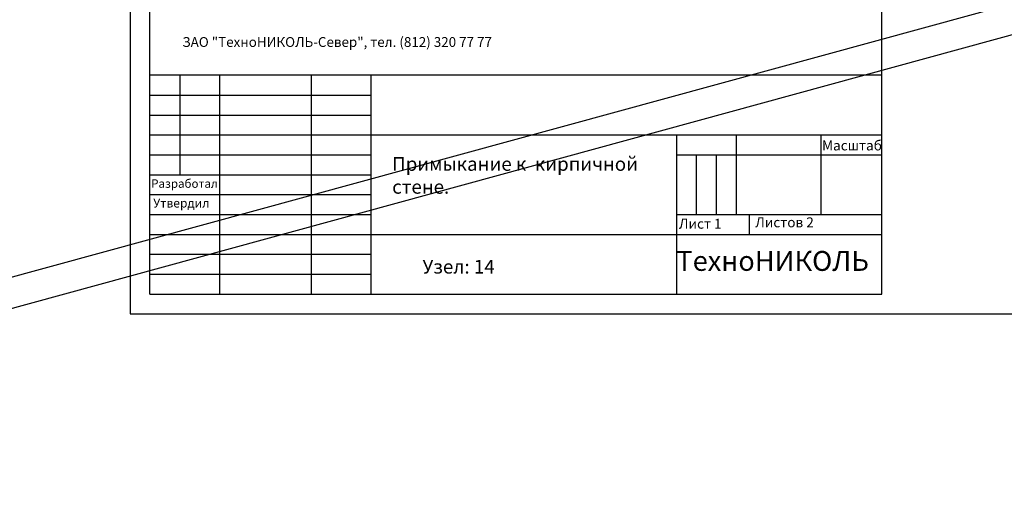
# Model space of a CAD drawing. Units: millimetres. Extents: x -2192 to 78809, y -23642 to 33710.
# Drawn here: x 22666 to 22916, y 5882 to 6003 of the extents above; entities that cross this region are included whole.
import ezdxf

# ---------------------------------------------------------------- set-up
doc = ezdxf.new("R2010")
doc.units = ezdxf.units.MM
doc.layers.add('9', color=6, linetype='Continuous', plot=False)
doc.styles.add('Serg_user', font='ARIAL.TTF', dxfattribs={"height": 2.5})
doc.dimstyles.new('ISO-25', dxfattribs={"dimtxt": 2.5, "dimasz": 2.5, "dimexe": 1.25, "dimexo": 0.625, "dimtad": 1, "dimtxsty": 'Serg_user', "dimcen": 2.5, "dimadec": 0, "dimazin": 0, "dimtfac": 1, "dimtmove": 0, "dimatfit": 3, "dimfxl": 0, "dimarcsym": 0})

msp = doc.modelspace()

# ---------------------------------------------------------------- linework, layer by layer
at = {"color": 7}
for p, q in [((22699.18286, 5932.93638), (22699.18286, 6218.33815)), ((22885.25528, 5932.93638), (22885.25528, 6218.33815)), ((22885.25528, 5988.62341), (22699.18286, 5988.62341)), ((22706.74469, 5988.62341), (22706.74469, 5963.31255)), ((22716.86904, 5988.62341), (22716.86904, 5932.93951)), ((22740.15504, 5988.62341), (22740.15504, 5932.93951)), ((22755.34156, 5988.62341), (22755.34156, 5932.93951)), ((22699.18286, 5983.56124), (22755.34156, 5983.56124)), ((22699.18286, 5978.49907), (22755.34156, 5978.49907)), ((22699.18286, 5973.43689), (22885.25528, 5973.43689)), ((22832.99681, 5973.43689), (22832.99681, 5932.93951)), ((22848.18333, 5973.43689), (22848.18333, 5953.1882)), ((22869.74667, 5973.43689), (22869.74667, 5953.1882)), ((22699.18286, 5968.37472), (22755.34156, 5968.37472)), ((22832.99681, 5968.37472), (22885.25528, 5968.37472)), ((22838.05898, 5968.37472), (22838.05898, 5953.1882)), ((22843.12116, 5968.37472), (22843.12116, 5953.1882)), ((22699.18286, 5963.31255), (22755.34156, 5963.31255)), ((22699.18286, 5958.25037), (22755.34156, 5958.25037)), ((22699.18286, 5953.1882), (22755.34156, 5953.1882)), ((22832.99681, 5953.1882), (22885.25528, 5953.1882)), ((22851.52285, 5953.1882), (22851.52285, 5948.12603)), ((22699.18286, 5948.12603), (22885.25528, 5948.12603)), ((22699.18286, 5943.06386), (22755.34156, 5943.06386)), ((22699.18286, 5938.00168), (22755.34156, 5938.00168)), ((22699.18286, 5932.93638), (22885.25528, 5932.93638))]:
    msp.add_line(p, q, dxfattribs=at)
at = {"layer": '9'}
msp.add_lwpolyline([(22694.18286, 5927.93638), (23140.25528, 5927.93638), (23140.25528, 6223.20766), (22694.18286, 6223.20766)], close=True, dxfattribs=at)

# ---------------------------------------------------------------- texts
at = {"color": 7, "lineweight": 5, "insert": (22707.40388, 5998.32546), "char_height": 2.5, "width": 397.7438882, "attachment_point": 1, "style": 'Serg_user'}
msp.add_mtext('{\\fArial|b0|i0|c204|p34;ЗАО }"{\\fArial|b0|i0|c204|p34;ТехноНИКОЛЬ-Север}"{\\fArial|b0|i0|c204|p34;, тел. (812) 320 77 77}', dxfattribs=at)
at = {"color": 7, "attachment_point": 1, "style": 'Serg_user'}
for s, insert, char_height, width in [('{\\fArial|b0|i0|c204|p34;Масштаб}', (22870.02852, 5972.01735), 2.5310866, 17.2115), ('{\\fArial|b0|i0|c204|p34;Примыкание к } {\\fArial|b0|i0|c204|p34;кирпичной  стене.}', (22760.74687, 5967.7992), 3.5, 70.5151), ('{\\fArial|b1|i0|c204|p34;Разработал}', (22699.48059, 5962.12247), 2.15, 17.717), ('{\\fArial|b1|i0|c204|p34;Утвердил}', (22700.01561, 5957.20224), 2.25, 17.2115), ('{\\fArial|b0|i0|c204|p34;Лист 1}', (22833.63805, 5952.09149), 2.5310866, 20.2485), ('{\\fArial|b0|i0|c204|p34;Листов 2}', (22853.03824, 5952.44909), 2.5310866, 20.263), ('{\\fArial|b0|i0|c204|p34;Узел}:{\\fArial|b0|i0|c204|p34; }14', (22768.45968, 5941.64191), 3.5, 47.85)]:
    msp.add_mtext(s, dxfattribs=dict(at, insert=insert, char_height=char_height, width=width))
at = {"color": 7, "insert": (22832.99681, 5943.8997), "char_height": 5.0621732, "width": 55.3646069, "attachment_point": 1, "line_spacing_factor": 0.540005, "style": 'Serg_user'}
msp.add_mtext('{\\fArial|b0|i0|c204|p34;ТехноНИКОЛЬ }', dxfattribs=at)

# ---------------------------------------------------------------- leaders
for points in [[(22721.08818, 6796.3928), (22699.12912, 6814.08414), (-697.00949, 399.66192), (-699.50949, 399.66192)], [(23511.47197, 6153.67534), (23537.82717, 6176.65846), (129.79734, -237.76376), (127.29734, -237.76376)], [(23251.64789, 6128.59075), (23306.78939, 6105.298), (-109.38084, -309.12422), (-111.88084, -309.12422)]]:
    msp.add_leader(points, dimstyle='ISO-25', override={"dimgap": 0.625, "dimtad": 0})

doc.saveas('drawing.dxf')
